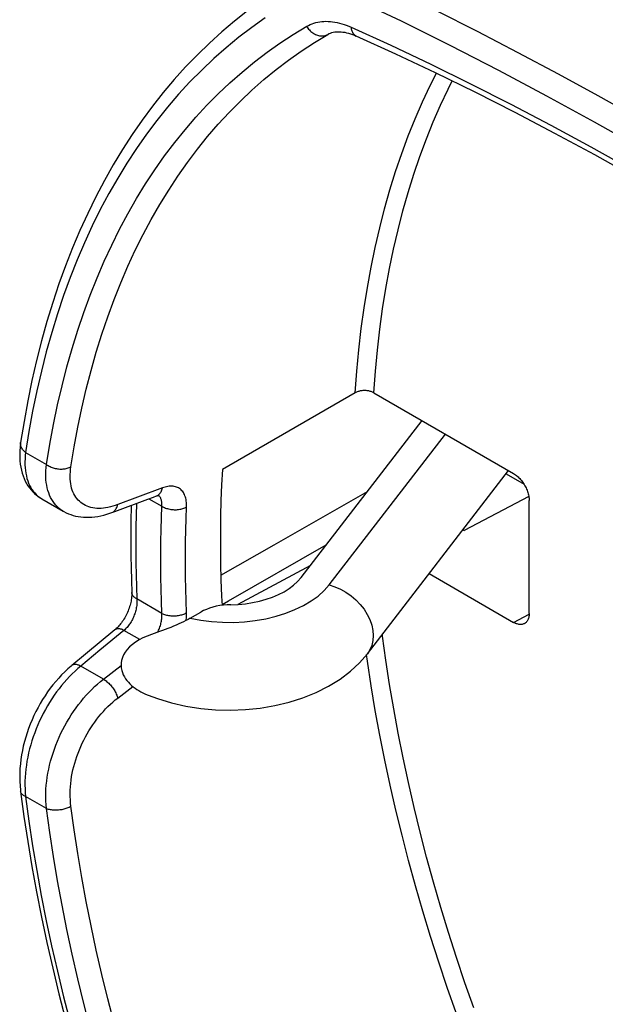
# Model space of a CAD drawing. Units: millimetres. Extents: x 116 to 181, y -29 to 228.
# Drawn here: x 116 to 129, y -2 to 20 of the extents above; entities that cross this region are included whole.
import ezdxf

# ---------------------------------------------------------------- set-up
doc = ezdxf.new("R2010")
doc.units = ezdxf.units.MM
doc.header["$LTSCALE"] = 16.335
doc.layers.get('0').update_dxf_attribs({"linetype": 'CONTINUOUS'})
doc.layers.add('DRAFT', color=7, linetype='CONTINUOUS')
doc.layers.add('RACCORDO', color=7, linetype='CONTINUOUS')

msp = doc.modelspace()

# ---------------------------------------------------------------- linework, layer by layer
at = {"color": 7, "linetype": 'CONTINUOUS'}
for p, q in [((122.391, 7.305), (125.151, 10.884)), ((123.902, 5.571), (127.121, 9.746))]:
    msp.add_line(p, q, dxfattribs=at)
at = {"color": 253, "linetype": 'CONTINUOUS'}
msp.add_line((123.031, 7.141), (125.681, 10.577), dxfattribs=at)
for points in [[(119.86, 6.378), (120.104, 6.333), (120.35, 6.303), (120.597, 6.287), (120.848, 6.286), (121.101, 6.299), (121.348, 6.327), (121.589, 6.369), (121.823, 6.425), (122.045, 6.494), (122.252, 6.576), (122.447, 6.67), (122.623, 6.774), (122.778, 6.887), (122.914, 7.009), (123.031, 7.141)], [(123.031, 7.141), (123.162, 7.099), (123.291, 7.043), (123.415, 6.974), (123.533, 6.891), (123.643, 6.798), (123.741, 6.695), (123.828, 6.584), (123.901, 6.468), (123.959, 6.348), (124.001, 6.226), (124.027, 6.104), (124.036, 5.984), (124.027, 5.869), (124.001, 5.761), (123.959, 5.66), (123.902, 5.571)]]:
    msp.add_lwpolyline(points, dxfattribs=at)
at = {"color": 7, "linetype": 'CONTINUOUS'}
for points in [[(119.86, 6.378), (119.814, 6.354), (119.766, 6.328), (119.714, 6.302), (119.66, 6.275), (119.602, 6.249), (119.543, 6.223), (119.482, 6.197), (119.42, 6.171), (119.357, 6.146), (119.294, 6.122), (119.231, 6.098), (119.168, 6.075), (119.105, 6.053), (119.043, 6.031), (118.981, 6.011)], [(118.981, 6.011), (118.88, 5.973), (118.785, 5.932), (118.698, 5.887), (118.618, 5.837), (118.546, 5.784), (118.482, 5.727), (118.428, 5.668), (118.382, 5.607), (118.345, 5.545), (118.318, 5.482), (118.3, 5.42), (118.29, 5.36), (118.287, 5.302), (118.292, 5.246), (118.302, 5.192), (118.318, 5.14), (118.338, 5.091), (118.363, 5.045), (118.39, 5.001), (118.421, 4.959), (118.454, 4.92), (118.49, 4.884), (118.527, 4.85), (118.566, 4.817), (118.606, 4.787), (118.648, 4.758), (118.692, 4.73), (118.738, 4.705), (118.784, 4.68), (118.832, 4.657), (118.881, 4.636), (118.905, 4.626)], [(118.905, 4.626), (119.118, 4.547), (119.438, 4.451), (119.767, 4.377), (120.103, 4.325), (120.443, 4.295), (120.784, 4.286), (121.123, 4.299), (121.46, 4.334), (121.793, 4.39), (122.118, 4.467), (122.432, 4.566), (122.734, 4.688), (123.02, 4.831), (123.281, 4.993), (123.515, 5.17), (123.722, 5.363), (123.902, 5.571)]]:
    msp.add_lwpolyline(points, dxfattribs=at)
at = {"layer": 'DRAFT', "color": 7, "linetype": 'CONTINUOUS'}
msp.add_line((126.081, 8.397), (126.112, 8.379), dxfattribs=at)
msp.add_lwpolyline([(120.598, 9.774), (120.579, 9.422), (120.565, 9.067), (120.555, 8.71), (120.551, 8.35), (120.551, 7.986), (120.555, 7.621), (120.565, 7.252), (120.579, 6.881), (120.589, 6.674)], dxfattribs=at)
at = {"layer": 'RACCORDO', "color": 253, "linetype": 'CONTINUOUS'}
for p, q in [((122.999, 19.688), (123.018, 19.698)), ((122.999, 19.688), (123.012, 19.695)), ((116.112, 10.161), (116.588, 9.886)), ((119.231, 9.35), (118.664, 9.139)), ((121.776, 8.055), (123.907, 9.27)), ((118.664, 9.139), (118.211, 8.969)), ((118.923, 9.105), (119.219, 8.934)), ((119.145, 9.177), (119.134, 9.185)), ((120.562, 7.362), (121.776, 8.055)), ((120.74, 6.777), (122.966, 8.051)), ((119.219, 6.49), (118.65, 6.819)), ((120.589, 6.69), (120.74, 6.777)), ((127.237, 6.285), (127.59, 6.475)), ((118.354, 6.102), (117.807, 5.65)), ((118.713, 5.895), (118.354, 6.102)), ((117.807, 5.65), (117.371, 5.289)), ((117.885, 4.991), (117.371, 5.289)), ((117.885, 4.991), (118.288, 5.304)), ((118.211, 4.562), (118.553, 4.827)), ((116.588, 2.043), (116.112, 2.318))]:
    msp.add_line(p, q, dxfattribs=at)
at = {"layer": 'RACCORDO', "color": 7, "linetype": 'CONTINUOUS'}
for p, q in [((123.012, 19.695), (123.035, 19.707)), ((123.012, 19.695), (123.013, 19.696)), ((123.65, 19.652), (123.65, 19.652)), ((123.627, 11.518), (120.598, 9.774)), ((124.048, 11.52), (127.237, 9.679)), ((115.999, 10.383), (115.999, 10.384)), ((127.066, 9.674), (127.473, 9.439)), ((116.482, 9.102), (116.97, 8.82)), ((119.093, 9.168), (119.093, 9.168)), ((127.583, 9.156), (126.112, 8.379)), ((127.591, 6.489), (127.591, 9.067)), ((118.074, 8.789), (118.148, 8.817)), ((122.608, 7.586), (120.947, 6.695)), ((125.31, 7.397), (127.237, 6.285)), ((119.86, 6.378), (120.105, 6.52)), ((118.149, 6.117), (117.477, 5.562)), ((117.477, 5.562), (117.165, 5.303))]:
    msp.add_line(p, q, dxfattribs=at)
at = {"layer": 'RACCORDO', "color": 253, "linetype": 'CONTINUOUS'}
for points in [[(138.646, 12.327), (137.794, 12.921), (136.942, 13.503), (136.09, 14.073), (135.24, 14.631), (134.39, 15.177), (133.535, 15.715), (132.677, 16.244), (131.814, 16.764), (130.941, 17.278), (130.057, 17.786), (129.164, 18.288), (128.258, 18.783), (127.34, 19.272), (126.41, 19.754), (125.475, 20.225), (124.536, 20.684), (123.591, 21.132), (122.642, 21.567)], [(138.299, 11.883), (137.286, 12.587), (136.272, 13.275), (135.257, 13.947), (134.244, 14.603), (133.231, 15.242), (132.208, 15.87), (131.176, 16.487), (130.136, 17.093), (129.078, 17.691), (127.997, 18.283), (126.899, 18.867), (125.792, 19.436), (124.68, 19.988), (123.558, 20.525), (122.428, 21.047)], [(121.575, 20.063), (121.271, 19.849), (120.974, 19.623), (120.683, 19.385), (120.401, 19.136), (120.126, 18.876), (119.859, 18.606), (119.599, 18.324), (119.347, 18.032), (119.104, 17.729), (118.868, 17.415), (118.641, 17.091), (118.422, 16.757), (118.211, 16.413), (118.009, 16.06), (117.815, 15.696), (117.63, 15.323), (117.454, 14.94), (117.286, 14.548), (117.128, 14.147), (116.978, 13.737), (116.838, 13.319), (116.707, 12.892), (116.584, 12.456), (116.471, 12.012), (116.367, 11.561), (116.273, 11.102), (116.188, 10.635), (116.112, 10.161)], [(122.521, 19.873), (122.559, 19.895), (122.599, 19.914), (122.641, 19.93), (122.683, 19.945), (122.727, 19.958), (122.771, 19.968), (122.817, 19.976), (122.863, 19.982), (122.911, 19.986), (122.959, 19.987), (123.009, 19.986), (123.059, 19.983), (123.109, 19.977), (123.16, 19.969), (123.212, 19.959), (123.264, 19.947), (123.317, 19.933), (123.37, 19.916), (123.423, 19.897), (123.477, 19.877), (123.53, 19.854)], [(116.588, 9.886), (116.663, 10.346), (116.747, 10.798), (116.84, 11.242), (116.942, 11.68), (117.053, 12.11), (117.173, 12.532), (117.302, 12.946), (117.44, 13.351), (117.586, 13.748), (117.74, 14.137), (117.904, 14.517), (118.076, 14.888), (118.256, 15.249), (118.445, 15.602), (118.642, 15.945), (118.847, 16.279), (119.06, 16.603), (119.281, 16.917), (119.51, 17.221), (119.747, 17.515), (119.992, 17.799), (120.244, 18.072), (120.504, 18.335), (120.771, 18.587), (121.045, 18.829), (121.326, 19.06), (121.615, 19.28), (121.91, 19.489), (122.212, 19.687), (122.521, 19.873)], [(122.521, 19.873), (122.534, 19.851), (122.549, 19.83), (122.564, 19.81), (122.581, 19.79), (122.599, 19.772), (122.617, 19.755), (122.637, 19.738), (122.657, 19.723), (122.677, 19.71), (122.699, 19.698), (122.72, 19.687), (122.742, 19.678), (122.764, 19.67), (122.787, 19.663), (122.809, 19.659), (122.831, 19.656), (122.854, 19.654), (122.876, 19.654), (122.898, 19.656), (122.919, 19.659), (122.94, 19.664), (122.96, 19.67), (122.98, 19.678), (122.999, 19.688)], [(123.53, 19.854), (124.438, 19.441), (125.347, 19.011), (126.257, 18.565), (127.169, 18.102), (128.081, 17.623), (128.994, 17.128), (129.907, 16.617), (130.82, 16.09), (131.733, 15.547), (132.646, 14.988), (133.558, 14.413), (134.47, 13.823), (135.38, 13.218), (136.289, 12.598), (137.197, 11.963)], [(123.53, 19.854), (123.533, 19.832), (123.537, 19.811), (123.542, 19.791), (123.548, 19.771), (123.555, 19.753), (123.564, 19.736), (123.573, 19.72), (123.583, 19.705), (123.595, 19.692), (123.607, 19.68), (123.62, 19.669), (123.634, 19.66), (123.649, 19.652), (123.65, 19.652)], [(117.145, 9.834), (117.219, 10.287), (117.302, 10.733), (117.394, 11.172), (117.495, 11.604), (117.604, 12.028), (117.723, 12.444), (117.85, 12.852), (117.985, 13.253), (118.13, 13.644), (118.282, 14.028), (118.443, 14.403), (118.613, 14.768), (118.791, 15.125), (118.977, 15.473), (119.171, 15.812), (119.374, 16.141), (119.584, 16.46), (119.802, 16.77), (120.028, 17.07), (120.262, 17.36), (120.503, 17.64), (120.752, 17.91), (121.008, 18.17), (121.272, 18.419), (121.542, 18.657), (121.82, 18.885), (122.105, 19.102), (122.396, 19.308), (122.694, 19.503), (122.999, 19.688)], [(123.627, 11.518), (123.663, 12.013), (123.709, 12.501), (123.764, 12.982), (123.829, 13.456), (123.904, 13.923), (123.988, 14.382), (124.081, 14.834), (124.184, 15.278), (124.296, 15.714), (124.417, 16.142), (124.547, 16.561), (124.687, 16.972), (124.836, 17.373), (124.993, 17.766), (125.16, 18.15), (125.336, 18.524), (125.477, 18.804)], [(124.048, 11.52), (124.085, 12.009), (124.13, 12.491), (124.185, 12.966), (124.25, 13.434), (124.324, 13.896), (124.407, 14.35), (124.499, 14.796), (124.601, 15.235), (124.712, 15.665), (124.832, 16.088), (124.962, 16.502), (125.1, 16.908), (125.247, 17.305), (125.404, 17.693), (125.569, 18.072), (125.742, 18.442), (125.837, 18.628)], [(116.112, 10.161), (116.095, 10.175), (116.078, 10.19), (116.063, 10.205), (116.05, 10.221), (116.038, 10.237), (116.027, 10.254), (116.018, 10.271), (116.011, 10.288), (116.005, 10.305), (116.001, 10.322), (115.998, 10.34), (115.997, 10.357), (115.998, 10.374), (115.999, 10.383)], [(116.112, 10.161), (116.104, 10.088), (116.099, 10.016), (116.097, 9.946), (116.098, 9.878), (116.101, 9.811), (116.108, 9.747), (116.117, 9.685), (116.129, 9.625), (116.143, 9.567), (116.16, 9.512), (116.18, 9.459), (116.203, 9.409), (116.228, 9.361), (116.256, 9.317), (116.286, 9.274), (116.319, 9.235), (116.354, 9.199), (116.391, 9.165), (116.431, 9.135), (116.472, 9.108), (116.482, 9.102)], [(116.97, 8.82), (116.96, 8.826), (116.917, 8.854), (116.876, 8.885), (116.838, 8.919), (116.802, 8.956), (116.768, 8.996), (116.737, 9.039), (116.708, 9.084), (116.682, 9.132), (116.659, 9.183), (116.639, 9.236), (116.621, 9.292), (116.606, 9.349), (116.593, 9.41), (116.584, 9.472), (116.577, 9.537), (116.574, 9.603), (116.573, 9.671), (116.575, 9.741), (116.58, 9.813), (116.588, 9.886)], [(116.588, 9.886), (116.607, 9.873), (116.626, 9.86), (116.647, 9.848), (116.669, 9.837), (116.692, 9.827), (116.715, 9.818), (116.739, 9.81), (116.763, 9.802), (116.788, 9.796), (116.814, 9.791), (116.839, 9.787), (116.865, 9.784), (116.891, 9.782), (116.916, 9.781), (116.942, 9.781), (116.967, 9.783), (116.992, 9.786), (117.016, 9.789), (117.039, 9.794), (117.062, 9.8), (117.084, 9.807), (117.106, 9.815), (117.126, 9.824), (117.145, 9.834)], [(118.211, 8.969), (118.155, 8.949), (118.099, 8.932), (118.044, 8.917), (117.99, 8.905), (117.937, 8.896), (117.885, 8.889), (117.834, 8.885), (117.784, 8.884), (117.735, 8.885), (117.688, 8.889), (117.642, 8.896), (117.598, 8.906), (117.556, 8.918), (117.515, 8.933), (117.475, 8.95), (117.438, 8.97), (117.402, 8.993), (117.369, 9.018), (117.337, 9.046), (117.307, 9.075), (117.28, 9.108), (117.255, 9.142), (117.231, 9.179), (117.211, 9.218), (117.192, 9.26), (117.176, 9.303), (117.162, 9.348), (117.15, 9.395), (117.141, 9.444), (117.134, 9.495), (117.13, 9.548), (117.128, 9.602), (117.129, 9.658), (117.132, 9.715), (117.137, 9.774), (117.145, 9.834)], [(119.093, 9.168), (119.1, 9.171), (119.117, 9.179), (119.133, 9.189), (119.148, 9.201), (119.163, 9.214), (119.176, 9.229), (119.188, 9.246), (119.199, 9.264), (119.209, 9.284), (119.218, 9.305), (119.225, 9.327), (119.231, 9.35)], [(119.78, 8.915), (119.78, 8.95), (119.78, 8.985), (119.778, 9.019), (119.774, 9.051), (119.769, 9.083), (119.763, 9.114), (119.755, 9.143), (119.745, 9.171), (119.734, 9.197), (119.722, 9.222), (119.708, 9.246), (119.693, 9.267), (119.676, 9.287), (119.659, 9.306), (119.64, 9.322), (119.619, 9.337), (119.598, 9.35), (119.575, 9.362), (119.551, 9.371), (119.526, 9.379), (119.5, 9.384), (119.473, 9.388), (119.445, 9.39), (119.416, 9.39), (119.387, 9.388), (119.357, 9.384), (119.326, 9.378), (119.295, 9.371), (119.263, 9.362), (119.231, 9.35)], [(118.64, 9), (118.64, 8.997), (118.632, 8.73), (118.627, 8.461), (118.624, 8.191), (118.624, 7.919), (118.627, 7.646), (118.632, 7.372), (118.64, 7.096), (118.65, 6.819)], [(119.219, 8.934), (119.22, 8.955), (119.221, 8.976), (119.22, 8.996), (119.219, 9.015), (119.216, 9.034), (119.213, 9.052), (119.209, 9.07), (119.204, 9.087), (119.198, 9.102), (119.191, 9.117), (119.184, 9.131), (119.175, 9.144), (119.166, 9.156), (119.156, 9.167), (119.145, 9.177)], [(118.074, 8.789), (118.08, 8.791), (118.097, 8.8), (118.113, 8.809), (118.128, 8.821), (118.143, 8.834), (118.156, 8.849), (118.168, 8.866), (118.18, 8.884), (118.189, 8.903), (118.198, 8.924), (118.205, 8.946), (118.211, 8.969)], [(119.219, 6.49), (119.209, 6.767), (119.201, 7.043), (119.196, 7.318), (119.193, 7.591), (119.193, 7.863), (119.196, 8.133), (119.201, 8.401), (119.209, 8.668), (119.219, 8.934)], [(119.219, 8.934), (119.238, 8.922), (119.258, 8.912), (119.279, 8.902), (119.301, 8.893), (119.324, 8.885), (119.347, 8.878), (119.371, 8.872), (119.396, 8.866), (119.421, 8.862), (119.447, 8.859), (119.473, 8.856), (119.498, 8.855), (119.524, 8.854), (119.55, 8.855), (119.576, 8.857), (119.601, 8.859), (119.626, 8.863), (119.65, 8.868), (119.674, 8.873), (119.697, 8.88), (119.719, 8.887), (119.74, 8.896), (119.76, 8.905), (119.78, 8.915)], [(119.78, 6.504), (119.769, 6.777), (119.762, 7.05), (119.756, 7.321), (119.754, 7.59), (119.754, 7.858), (119.756, 8.125), (119.762, 8.39), (119.769, 8.653), (119.78, 8.915)], [(118.65, 6.819), (118.632, 6.829), (118.616, 6.839), (118.601, 6.85), (118.587, 6.862), (118.575, 6.874), (118.564, 6.887), (118.555, 6.9), (118.547, 6.913), (118.541, 6.927), (118.537, 6.941), (118.534, 6.955), (118.533, 6.966)], [(118.65, 6.819), (118.651, 6.795), (118.651, 6.771), (118.651, 6.746), (118.649, 6.72), (118.647, 6.694), (118.644, 6.668), (118.64, 6.641), (118.635, 6.614), (118.63, 6.587), (118.623, 6.56), (118.616, 6.533), (118.608, 6.506), (118.599, 6.48), (118.59, 6.454), (118.579, 6.427), (118.569, 6.402), (118.557, 6.376), (118.545, 6.351), (118.532, 6.327), (118.518, 6.302), (118.504, 6.279), (118.489, 6.256), (118.473, 6.234), (118.457, 6.212), (118.441, 6.191), (118.424, 6.172), (118.407, 6.153), (118.39, 6.135), (118.372, 6.118), (118.354, 6.102)], [(119.124, 6.059), (119.134, 6.08), (119.145, 6.105), (119.156, 6.131), (119.166, 6.157), (119.175, 6.183), (119.184, 6.209), (119.191, 6.235), (119.198, 6.262), (119.204, 6.288), (119.209, 6.315), (119.213, 6.341), (119.216, 6.367), (119.219, 6.393), (119.22, 6.418), (119.221, 6.442), (119.22, 6.466), (119.219, 6.49)], [(119.219, 6.49), (119.238, 6.481), (119.258, 6.472), (119.279, 6.465), (119.301, 6.458), (119.324, 6.452), (119.347, 6.447), (119.371, 6.442), (119.396, 6.439), (119.421, 6.436), (119.447, 6.434), (119.473, 6.434), (119.498, 6.434), (119.524, 6.435), (119.55, 6.437), (119.576, 6.44), (119.601, 6.444), (119.626, 6.448), (119.65, 6.454), (119.674, 6.46), (119.697, 6.468), (119.719, 6.475), (119.74, 6.484), (119.76, 6.494), (119.78, 6.504)], [(119.772, 6.331), (119.774, 6.346), (119.778, 6.387), (119.78, 6.426), (119.78, 6.465), (119.78, 6.504)], [(118.354, 6.102), (118.335, 6.112), (118.315, 6.121), (118.296, 6.128), (118.277, 6.133), (118.259, 6.138), (118.242, 6.14), (118.225, 6.141), (118.21, 6.141), (118.195, 6.138), (118.181, 6.135), (118.168, 6.13), (118.156, 6.123), (118.149, 6.117)], [(126.328, -2.502), (126.128, -1.928), (125.935, -1.355), (125.752, -0.782), (125.577, -0.21), (125.411, 0.361), (125.254, 0.932), (125.106, 1.501), (124.967, 2.068), (124.837, 2.634), (124.716, 3.197), (124.604, 3.758), (124.502, 4.316), (124.409, 4.871), (124.325, 5.423), (124.251, 5.972), (124.245, 6.017)], [(125.928, -2.616), (125.725, -2.036), (125.531, -1.456), (125.345, -0.877), (125.169, -0.298), (125.001, 0.28), (124.842, 0.857), (124.693, 1.433), (124.552, 2.007), (124.421, 2.578), (124.299, 3.148), (124.186, 3.715), (124.083, 4.28), (123.989, 4.841), (123.905, 5.399), (123.885, 5.551)], [(117.371, 5.289), (117.305, 5.233), (117.241, 5.176), (117.177, 5.115), (117.115, 5.052), (117.053, 4.986), (116.993, 4.918), (116.933, 4.847), (116.876, 4.774), (116.819, 4.7), (116.764, 4.623), (116.711, 4.544), (116.66, 4.463), (116.61, 4.381), (116.562, 4.298), (116.516, 4.212), (116.472, 4.126), (116.431, 4.038), (116.391, 3.949), (116.354, 3.86), (116.319, 3.769), (116.286, 3.678), (116.256, 3.586), (116.228, 3.494), (116.203, 3.401), (116.18, 3.309), (116.16, 3.216), (116.143, 3.124), (116.129, 3.031), (116.117, 2.939), (116.108, 2.848), (116.101, 2.757), (116.098, 2.667), (116.097, 2.578), (116.099, 2.49), (116.104, 2.404), (116.112, 2.318)], [(117.371, 5.289), (117.351, 5.299), (117.331, 5.307), (117.312, 5.314), (117.293, 5.32), (117.275, 5.324), (117.257, 5.327), (117.241, 5.328), (117.225, 5.327), (117.21, 5.325), (117.196, 5.321), (117.183, 5.316), (117.172, 5.309), (117.165, 5.304)], [(116.588, 2.043), (116.58, 2.129), (116.575, 2.216), (116.573, 2.304), (116.574, 2.393), (116.577, 2.483), (116.584, 2.573), (116.593, 2.664), (116.606, 2.756), (116.621, 2.848), (116.639, 2.94), (116.659, 3.032), (116.682, 3.125), (116.708, 3.216), (116.737, 3.308), (116.768, 3.399), (116.802, 3.49), (116.838, 3.58), (116.876, 3.669), (116.917, 3.757), (116.96, 3.844), (117.005, 3.93), (117.052, 4.014), (117.102, 4.097), (117.153, 4.178), (117.206, 4.258), (117.261, 4.336), (117.317, 4.411), (117.375, 4.485), (117.435, 4.557), (117.496, 4.627), (117.558, 4.694), (117.622, 4.759), (117.686, 4.821), (117.752, 4.88), (117.818, 4.937), (117.885, 4.991)], [(117.885, 4.991), (117.905, 4.979), (117.926, 4.965), (117.946, 4.95), (117.966, 4.934), (117.986, 4.917), (118.006, 4.898), (118.025, 4.879), (118.044, 4.859), (118.062, 4.838), (118.08, 4.816), (118.097, 4.793), (118.113, 4.77), (118.128, 4.747), (118.143, 4.724), (118.156, 4.7), (118.168, 4.676), (118.18, 4.653), (118.189, 4.63), (118.198, 4.607), (118.205, 4.584), (118.211, 4.562)], [(117.145, 2.095), (117.137, 2.167), (117.132, 2.239), (117.129, 2.313), (117.128, 2.388), (117.13, 2.463), (117.134, 2.539), (117.141, 2.615), (117.15, 2.692), (117.162, 2.769), (117.176, 2.846), (117.192, 2.923), (117.211, 3.001), (117.231, 3.078), (117.255, 3.154), (117.28, 3.231), (117.307, 3.306), (117.337, 3.382), (117.369, 3.456), (117.402, 3.53), (117.438, 3.603), (117.475, 3.674), (117.515, 3.745), (117.556, 3.814), (117.598, 3.882), (117.642, 3.949), (117.688, 4.014), (117.735, 4.077), (117.784, 4.139), (117.834, 4.199), (117.885, 4.257), (117.937, 4.314), (117.99, 4.368), (118.044, 4.42), (118.099, 4.469), (118.155, 4.517), (118.211, 4.562)], [(116.112, 2.318), (116.095, 2.326), (116.078, 2.334), (116.063, 2.343), (116.05, 2.352), (116.038, 2.362), (116.027, 2.372), (116.018, 2.383), (116.011, 2.394), (116.005, 2.406), (116.001, 2.418), (115.998, 2.431)], [(116.112, 2.318), (116.188, 1.758), (116.272, 1.194), (116.367, 0.628), (116.47, 0.058), (116.583, -0.515), (116.705, -1.09), (116.836, -1.668), (116.976, -2.247), (117.125, -2.828)], [(116.588, 2.043), (116.607, 2.037), (116.626, 2.031), (116.647, 2.025), (116.669, 2.021), (116.692, 2.017), (116.715, 2.014), (116.739, 2.012), (116.763, 2.011), (116.788, 2.01), (116.814, 2.011), (116.839, 2.012), (116.865, 2.014), (116.891, 2.017), (116.916, 2.02), (116.942, 2.024), (116.967, 2.03), (116.992, 2.035), (117.016, 2.042), (117.039, 2.049), (117.062, 2.057), (117.084, 2.066), (117.106, 2.075), (117.126, 2.085), (117.145, 2.095)], [(117.586, -2.971), (117.44, -2.405), (117.302, -1.84), (117.173, -1.278), (117.053, -0.717), (116.942, -0.159), (116.84, 0.396), (116.747, 0.948), (116.663, 1.497), (116.588, 2.043)], [(118.13, -2.853), (117.985, -2.295), (117.85, -1.738), (117.723, -1.183), (117.604, -0.63), (117.495, -0.079), (117.394, 0.469), (117.302, 1.014), (117.219, 1.556), (117.145, 2.095)]]:
    msp.add_lwpolyline(points, dxfattribs=at)
at = {"layer": 'RACCORDO', "color": 7, "linetype": 'CONTINUOUS'}
for points in [[(121.167, 20.223), (120.872, 19.99), (120.583, 19.746), (120.301, 19.491), (120.027, 19.225), (119.76, 18.948), (119.501, 18.66), (119.25, 18.362), (119.006, 18.053), (118.77, 17.734), (118.542, 17.405), (118.323, 17.065), (118.111, 16.715), (117.908, 16.356), (117.714, 15.987), (117.528, 15.608), (117.351, 15.22), (117.182, 14.822), (117.023, 14.416), (116.872, 14), (116.731, 13.576), (116.599, 13.144), (116.475, 12.703), (116.362, 12.255), (116.257, 11.798), (116.162, 11.334), (116.076, 10.862), (115.999, 10.383)], [(123.035, 19.707), (123.063, 19.719), (123.093, 19.729)], [(123.093, 19.729), (123.125, 19.737), (123.158, 19.744), (123.192, 19.748), (123.228, 19.75), (123.266, 19.75), (123.305, 19.748), (123.346, 19.743), (123.388, 19.736), (123.43, 19.727), (123.474, 19.716), (123.518, 19.703), (123.562, 19.687), (123.607, 19.67), (123.65, 19.652)], [(137.248, 11.8), (136.344, 12.433), (135.439, 13.05), (134.533, 13.653), (133.625, 14.24), (132.718, 14.811), (131.809, 15.367), (130.901, 15.908), (129.993, 16.432), (129.084, 16.941), (128.176, 17.433), (127.269, 17.91), (126.363, 18.37), (125.457, 18.814), (124.553, 19.241), (123.65, 19.652)], [(124.048, 11.52), (124.034, 11.528), (124.019, 11.535), (124.004, 11.541), (123.987, 11.547), (123.97, 11.552), (123.952, 11.557), (123.934, 11.561), (123.916, 11.564), (123.897, 11.567), (123.878, 11.568), (123.858, 11.569), (123.838, 11.57), (123.818, 11.569), (123.799, 11.568), (123.779, 11.566), (123.76, 11.563), (123.742, 11.56), (123.724, 11.556), (123.706, 11.551), (123.689, 11.546), (123.672, 11.54), (123.656, 11.533), (123.641, 11.526), (123.627, 11.518)], [(115.999, 10.384), (115.996, 10.362), (115.986, 10.279), (115.98, 10.198), (115.977, 10.118), (115.978, 10.041), (115.983, 9.966), (115.991, 9.893), (116.002, 9.822), (116.016, 9.754), (116.034, 9.688), (116.055, 9.625), (116.079, 9.565), (116.105, 9.508), (116.134, 9.454), (116.166, 9.402), (116.2, 9.354), (116.236, 9.308), (116.275, 9.265), (116.316, 9.225), (116.359, 9.188), (116.404, 9.153), (116.451, 9.121), (116.482, 9.102)], [(127.237, 9.679), (127.258, 9.666), (127.278, 9.652), (127.299, 9.637), (127.319, 9.621), (127.339, 9.603), (127.358, 9.584), (127.377, 9.565), (127.396, 9.544), (127.414, 9.522), (127.431, 9.499), (127.448, 9.476), (127.464, 9.452), (127.48, 9.427), (127.494, 9.402), (127.508, 9.377), (127.521, 9.351), (127.533, 9.324), (127.543, 9.298), (127.553, 9.271), (127.562, 9.245), (127.569, 9.218), (127.576, 9.192), (127.581, 9.166), (127.585, 9.14), (127.588, 9.115), (127.59, 9.091), (127.591, 9.067)], [(118.148, 8.817), (118.899, 9.096), (119.024, 9.142), (119.093, 9.168)], [(119.093, 9.168), (119.099, 9.17), (119.112, 9.174), (119.123, 9.177), (119.133, 9.18), (119.14, 9.181), (119.145, 9.182)], [(116.97, 8.82), (116.987, 8.811), (117.036, 8.786), (117.087, 8.763), (117.14, 8.743), (117.195, 8.725), (117.252, 8.71), (117.311, 8.699), (117.37, 8.69), (117.432, 8.684), (117.494, 8.681), (117.558, 8.682), (117.623, 8.685), (117.689, 8.692), (117.756, 8.702), (117.824, 8.715), (117.893, 8.732), (117.963, 8.752), (118.034, 8.775), (118.074, 8.789)], [(118.516, 8.954), (118.515, 8.903), (118.51, 8.63), (118.507, 8.356), (118.507, 8.081), (118.51, 7.804), (118.515, 7.526), (118.523, 7.247)], [(118.523, 7.247), (118.533, 6.958), (118.533, 6.935), (118.533, 6.911), (118.532, 6.885), (118.529, 6.858), (118.526, 6.83), (118.522, 6.801), (118.516, 6.771), (118.51, 6.74), (118.502, 6.709), (118.494, 6.677), (118.484, 6.645), (118.473, 6.612), (118.461, 6.58), (118.448, 6.547), (118.435, 6.514), (118.42, 6.482), (118.404, 6.451), (118.388, 6.419), (118.371, 6.389), (118.353, 6.359), (118.335, 6.331), (118.316, 6.303), (118.297, 6.277), (118.278, 6.251), (118.258, 6.227), (118.239, 6.204), (118.219, 6.183), (118.199, 6.163), (118.18, 6.144), (118.161, 6.127), (118.149, 6.117)], [(120.79, 6.689), (120.959, 6.696), (121.124, 6.712), (121.285, 6.736), (121.443, 6.77), (121.596, 6.812), (121.741, 6.862), (121.877, 6.919), (122.004, 6.984), (122.119, 7.056), (122.222, 7.133), (122.313, 7.216), (122.391, 7.305)], [(120.79, 6.689), (120.705, 6.686), (120.622, 6.679), (120.541, 6.667), (120.459, 6.652), (120.38, 6.632), (120.304, 6.609), (120.233, 6.583), (120.167, 6.553), (120.105, 6.52)], [(127.483, 6.257), (127.48, 6.256), (127.464, 6.249), (127.448, 6.244), (127.431, 6.24), (127.414, 6.237), (127.396, 6.236), (127.377, 6.237), (127.358, 6.239), (127.339, 6.243), (127.319, 6.249), (127.299, 6.255), (127.278, 6.264), (127.258, 6.273), (127.237, 6.285)], [(127.591, 6.489), (127.59, 6.465), (127.588, 6.443), (127.585, 6.421), (127.581, 6.4), (127.576, 6.38), (127.569, 6.361), (127.562, 6.344), (127.553, 6.327), (127.543, 6.312), (127.533, 6.298), (127.521, 6.285), (127.508, 6.274), (127.494, 6.264), (127.483, 6.257)], [(117.165, 5.304), (117.147, 5.289), (117.074, 5.225), (117.003, 5.158), (116.933, 5.089), (116.866, 5.016), (116.8, 4.941), (116.735, 4.863), (116.673, 4.783), (116.613, 4.7), (116.555, 4.615), (116.5, 4.528), (116.446, 4.439), (116.395, 4.348), (116.347, 4.255), (116.301, 4.16), (116.258, 4.064), (116.218, 3.967), (116.18, 3.869), (116.146, 3.77), (116.114, 3.669), (116.086, 3.568), (116.06, 3.467), (116.038, 3.365), (116.02, 3.263), (116.004, 3.161), (115.992, 3.06), (115.984, 2.958), (115.979, 2.857), (115.977, 2.757), (115.979, 2.657), (115.985, 2.558), (115.994, 2.461), (115.998, 2.431)], [(115.998, 2.431), (116.075, 1.864), (116.16, 1.294), (116.256, 0.721), (116.36, 0.145), (116.474, -0.434), (116.597, -1.015), (116.73, -1.598), (116.871, -2.183), (117.021, -2.77)]]:
    msp.add_lwpolyline(points, dxfattribs=at)

doc.saveas('drawing.dxf')
